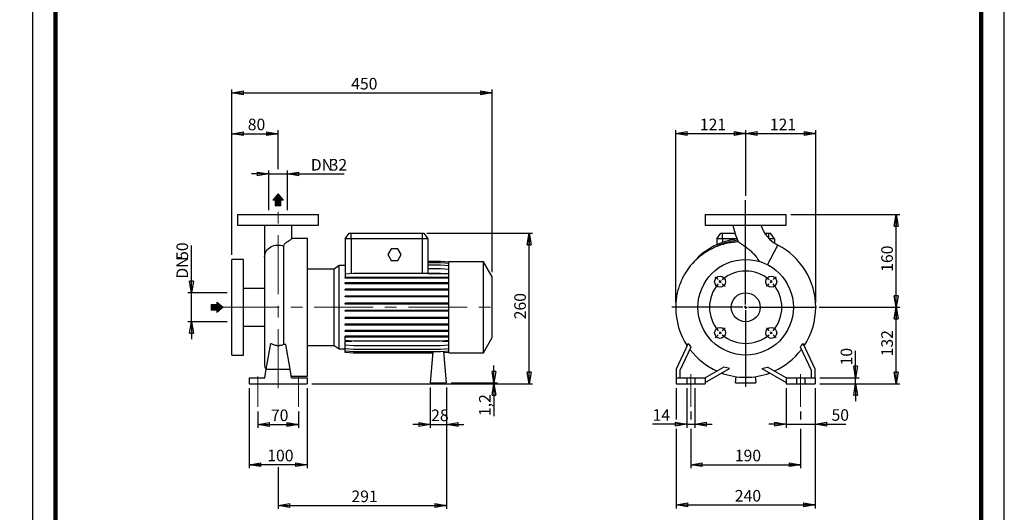
# Model space of a CAD drawing. Units: millimetres. Extents: x -113 to 213, y 0 to 349.
# Drawn here: x -3 to 210, y 117 to 224 of the extents above; entities that cross this region are included whole.
import ezdxf

# ---------------------------------------------------------------- set-up
doc = ezdxf.new("R2010")
doc.units = ezdxf.units.MM
doc.linetypes.add('CENTERX2', pattern=[20.32, 12.7, -2.54, 2.54, -2.54])
doc.layers.add('FORMAT', color=7, linetype='Continuous')
doc.styles.add('SLDTEXTSTYLE0', font='TXT', dxfattribs={"width": 0.605})
doc.dimstyles.new('SLDDIMSTYLE0', dxfattribs={"dimtxt": 2.5, "dimasz": 2.5, "dimexe": 0, "dimexo": 0.0625, "dimtad": 1, "dimlfac": 8, "dimrnd": 1e-09, "dimzin": 12, "dimdsep": 46, "dimtxsty": 'SLDTEXTSTYLE0', "dimblk1": 'CLOSED', "dimblk2": 'CLOSED', "dimsah": 1, "dimcen": 0.09, "dimadec": 0, "dimazin": 3, "dimtfac": 1, "dimtmove": 0, "dimatfit": 0, "dimldrblk": 'CLOSED', "dimfxl": 0, "dimfrac": 2, "dimtolj": 1, "dimtzin": 12, "dimarcsym": 0})
doc.dimstyles.new('SLDDIMSTYLE1', dxfattribs={"dimtxt": 2.5, "dimasz": 2.5, "dimexe": 0, "dimexo": 0.0625, "dimtad": 1, "dimlfac": 8, "dimrnd": 1e-09, "dimzin": 12, "dimdsep": 46, "dimtxsty": 'SLDTEXTSTYLE0', "dimblk1": 'CLOSED', "dimblk2": 'CLOSED', "dimsah": 1, "dimcen": 0.09, "dimadec": 0, "dimazin": 3, "dimtfac": 1, "dimtofl": 0, "dimtmove": 0, "dimatfit": 3, "dimldrblk": 'CLOSED', "dimfxl": 0, "dimfrac": 2, "dimtolj": 1, "dimtzin": 12, "dimarcsym": 0})

# ---------------------------------------------------------------- blocks, each defined once
blk = doc.blocks.new('Arrow SUCTION')
at = {"linetype": 'Continuous'}
blk.add_hatch(color=7, dxfattribs=at).paths.add_polyline_path([(971.9, 46.7), (971.9, 44.1), (978.8, 49.8), (971.9, 55.4), (971.9, 52.8), (965.7, 52.8), (965.7, 46.7)], flags=0)
at = {"layer": 'FORMAT'}
blk.add_hatch(color=7, dxfattribs=at).paths.add_polyline_path([(208.3, 829.1), (208.3, 828.3), (210.2, 829.9), (208.3, 831.6), (208.3, 830.8), (206.5, 830.8), (206.5, 829.1)], flags=0)
at = {"color": 7, "linetype": 'Continuous', "lineweight": 18}
for p, q in [((978.8, 49.8), (971.9, 55.4)), ((971.9, 55.4), (971.9, 52.8)), ((971.9, 52.8), (965.7, 52.8)), ((965.7, 52.8), (965.7, 46.7)), ((965.7, 46.7), (971.9, 46.7)), ((971.9, 44.1), (978.8, 49.8)), ((971.9, 46.7), (971.9, 44.1))]:
    blk.add_line(p, q, dxfattribs=at)
blk = doc.blocks.new('Arrow Discharge')
at = {"linetype": 'Continuous'}
blk.add_hatch(color=7, dxfattribs=at).paths.add_polyline_path([(-6.3, 7.8), (-3.7, 7.8), (-9.4, 14.7), (-15, 7.8), (-12.4, 7.8), (-12.4, 1.6), (-6.3, 1.6)], flags=0)
at = {"layer": 'FORMAT'}
blk.add_hatch(color=7, dxfattribs=at).paths.add_polyline_path([(208.3, 829.1), (208.3, 828.3), (210.2, 829.9), (208.3, 831.6), (208.3, 830.8), (206.5, 830.8), (206.5, 829.1)], flags=0)
at = {"color": 7, "linetype": 'Continuous', "lineweight": 18}
for p, q in [((-9.4, 14.7), (-15, 7.8)), ((-3.7, 7.8), (-9.4, 14.7)), ((-15, 7.8), (-12.4, 7.8)), ((-12.4, 7.8), (-12.4, 1.6)), ((-12.4, 1.6), (-6.3, 1.6)), ((-6.3, 7.8), (-3.7, 7.8)), ((-6.3, 1.6), (-6.3, 7.8))]:
    blk.add_line(p, q, dxfattribs=at)
blk = doc.blocks.new('_Closed')
at = {"color": 0, "linetype": 'ByBlock', "lineweight": -2}
for p, q in [((-1, 0.166667), (0, 0)), ((-1, 0.166667), (-1, -0.166667)), ((0, 0), (-1, -0.166667)), ((0, 0), (-1, 0))]:
    blk.add_line(p, q, dxfattribs=at)
blk = doc.blocks.new('_D')
at = {"layer": 'FORMAT'}
for p, q in [((34.36, 164.57), (34.36, 174.8)), ((42.09, 164.57), (33.61, 164.57)), ((34.36, 158.32), (34.36, 164.57)), ((42.09, 158.32), (33.61, 158.32)), ((34.36, 158.32), (34.36, 154.57))]:
    blk.add_line(p, q, dxfattribs=at)
at = {"layer": 'FORMAT', "xscale": 2.5, "yscale": 2.5}
for p, rotation in [((34.36, 164.57, -0.13), 270.0000000000004), ((34.36, 158.32, -0.13), 90.0000000000004)]:
    blk.add_blockref('_Closed', p, dxfattribs=dict(at, rotation=rotation))
at = {"layer": 'FORMAT', "char_height": 2.5, "attachment_point": 1, "rotation": 90, "style": 'SLDTEXTSTYLE0'}
for s, insert in [('50', (31.13, 171.67)), ('DN', (31.13, 167.61))]:
    blk.add_mtext(s, dxfattribs=dict(at, insert=insert))
blk = doc.blocks.new('_D_1')
at = {"layer": 'FORMAT'}
for p, q in [((43.09, 172.76), (43.09, 199.68)), ((43.09, 198.93), (53.09, 198.93)), ((53.09, 191.23), (53.09, 199.68))]:
    blk.add_line(p, q, dxfattribs=at)
at = {"layer": 'FORMAT', "xscale": 2.5, "yscale": 2.5, "rotation": 180.0000000000004}
blk.add_blockref('_Closed', (43.09, 198.93, -0.13), dxfattribs=at)
at = {"layer": 'FORMAT', "xscale": 2.5, "yscale": 2.5}
blk.add_blockref('_Closed', (53.09, 198.93, -0.13), dxfattribs=at)
at = {"layer": 'FORMAT', "insert": (46.53, 202.16), "char_height": 2.5, "attachment_point": 1, "style": 'SLDTEXTSTYLE0'}
blk.add_mtext('80', dxfattribs=at)
blk = doc.blocks.new('_D_2')
at = {"layer": 'FORMAT'}
for p, q in [((51.09, 190.23), (47.34, 190.23)), ((51.09, 182.44), (51.09, 190.98)), ((51.09, 190.23), (55.09, 190.23)), ((55.09, 182.44), (55.09, 190.98)), ((55.09, 190.23), (67.35, 190.23))]:
    blk.add_line(p, q, dxfattribs=at)
at = {"layer": 'FORMAT', "xscale": 2.5, "yscale": 2.5}
blk.add_blockref('_Closed', (51.09, 190.23, -0.13), dxfattribs=at)
at = {"layer": 'FORMAT', "xscale": 2.5, "yscale": 2.5, "rotation": 180.0000000000004}
blk.add_blockref('_Closed', (55.09, 190.23, -0.13), dxfattribs=at)
at = {"layer": 'FORMAT', "char_height": 2.5, "attachment_point": 1, "style": 'SLDTEXTSTYLE0'}
for s, insert in [('DN', (60.15, 193.45)), ('32', (64.22, 193.45))]:
    blk.add_mtext(s, dxfattribs=dict(at, insert=insert))
blk = doc.blocks.new('_D_3')
at = {"layer": 'FORMAT'}
for p, q in [((46.84, 143.94), (46.84, 126.69)), ((59.34, 143.94), (59.34, 126.69)), ((59.34, 127.44), (46.84, 127.44))]:
    blk.add_line(p, q, dxfattribs=at)
at = {"layer": 'FORMAT', "xscale": 2.5, "yscale": 2.5, "rotation": 180.0000000000004}
blk.add_blockref('_Closed', (46.84, 127.44, -0.13), dxfattribs=at)
at = {"layer": 'FORMAT', "xscale": 2.5, "yscale": 2.5}
blk.add_blockref('_Closed', (59.34, 127.44, -0.13), dxfattribs=at)
at = {"layer": 'FORMAT', "insert": (50.74, 130.67), "char_height": 2.5, "attachment_point": 1, "style": 'SLDTEXTSTYLE0'}
blk.add_mtext('100', dxfattribs=at)
blk = doc.blocks.new('_D_4')
at = {"layer": 'FORMAT'}
for p, q in [((89.47, 144.09), (89.47, 117.9)), ((53.09, 126.88), (53.09, 117.9)), ((53.09, 118.65), (89.47, 118.65))]:
    blk.add_line(p, q, dxfattribs=at)
at = {"layer": 'FORMAT', "xscale": 2.5, "yscale": 2.5, "rotation": 180.0000000000004}
blk.add_blockref('_Closed', (53.09, 118.65, -0.13), dxfattribs=at)
at = {"layer": 'FORMAT', "xscale": 2.5, "yscale": 2.5}
blk.add_blockref('_Closed', (89.47, 118.65, -0.13), dxfattribs=at)
at = {"layer": 'FORMAT', "insert": (68.93, 121.87), "char_height": 2.5, "attachment_point": 1, "style": 'SLDTEXTSTYLE0'}
blk.add_mtext('291', dxfattribs=at)
blk = doc.blocks.new('_D_5')
at = {"layer": 'FORMAT'}
for p, q in [((43.09, 172.76), (43.09, 208.49)), ((43.09, 207.74), (99.34, 207.74)), ((99.34, 169.01), (99.34, 208.49))]:
    blk.add_line(p, q, dxfattribs=at)
at = {"layer": 'FORMAT', "xscale": 2.5, "yscale": 2.5, "rotation": 180.0000000000004}
blk.add_blockref('_Closed', (43.09, 207.74, -0.13), dxfattribs=at)
at = {"layer": 'FORMAT', "xscale": 2.5, "yscale": 2.5}
blk.add_blockref('_Closed', (99.34, 207.74, -0.13), dxfattribs=at)
at = {"layer": 'FORMAT', "insert": (68.87, 210.97), "char_height": 2.5, "attachment_point": 1, "style": 'SLDTEXTSTYLE0'}
blk.add_mtext('450', dxfattribs=at)
blk = doc.blocks.new('_D_6')
at = {"layer": 'FORMAT', "color": 7}
for p, q in [((48.72, 138.94), (48.72, 135.39)), ((57.47, 138.94), (57.47, 135.39)), ((48.72, 136.14), (57.47, 136.14))]:
    blk.add_line(p, q, dxfattribs=at)
at = {"layer": 'FORMAT', "color": 7, "xscale": 2.5, "yscale": 2.5, "rotation": 180.0000000000004}
blk.add_blockref('_Closed', (48.72, 136.14, -0.13), dxfattribs=at)
at = {"layer": 'FORMAT', "color": 7, "xscale": 2.5, "yscale": 2.5}
blk.add_blockref('_Closed', (57.47, 136.14, -0.13), dxfattribs=at)
at = {"layer": 'FORMAT', "color": 7, "insert": (51.53, 139.36), "char_height": 2.5, "attachment_point": 1, "style": 'SLDTEXTSTYLE0'}
blk.add_mtext('70', dxfattribs=at)
blk = doc.blocks.new('_D_7')
at = {"layer": 'FORMAT'}
for p, q in [((85.22, 177.44), (108.09, 177.44)), ((107.34, 144.94), (107.34, 177.44)), ((60.34, 144.94), (108.09, 144.94))]:
    blk.add_line(p, q, dxfattribs=at)
at = {"layer": 'FORMAT', "xscale": 2.5, "yscale": 2.5}
for p, rotation in [((107.34, 177.44, -0.13), 90.0000000000004), ((107.34, 144.94, -0.13), 270.0000000000004)]:
    blk.add_blockref('_Closed', p, dxfattribs=dict(at, rotation=rotation))
at = {"layer": 'FORMAT', "insert": (104.12, 158.84), "char_height": 2.5, "attachment_point": 1, "rotation": 90, "style": 'SLDTEXTSTYLE0'}
blk.add_mtext('260', dxfattribs=at)
blk = doc.blocks.new('_D_8')
at = {"layer": 'FORMAT'}
for p, q in [((99.73, 145.09), (99.73, 148.84)), ((60.34, 144.94), (100.48, 144.94)), ((90.47, 145.09), (100.48, 145.09)), ((99.73, 144.94), (99.73, 145.09)), ((99.73, 144.94), (99.73, 137.94))]:
    blk.add_line(p, q, dxfattribs=at)
at = {"layer": 'FORMAT', "xscale": 2.5, "yscale": 2.5}
for p, rotation in [((99.73, 145.09, -0.13), 270.0000000000004), ((99.73, 144.94, -0.13), 90.0000000000004)]:
    blk.add_blockref('_Closed', p, dxfattribs=dict(at, rotation=rotation))
at = {"layer": 'FORMAT', "insert": (96.51, 137.94), "char_height": 2.5, "attachment_point": 1, "rotation": 90, "style": 'SLDTEXTSTYLE0'}
blk.add_mtext('1,2', dxfattribs=at)
blk = doc.blocks.new('_D_9')
at = {"layer": 'FORMAT'}
for p, q in [((85.97, 144.09), (85.97, 135.39)), ((89.47, 144.09), (89.47, 135.39)), ((85.97, 136.14), (82.22, 136.14)), ((85.97, 136.14), (89.47, 136.14)), ((89.47, 136.14), (93.22, 136.14))]:
    blk.add_line(p, q, dxfattribs=at)
at = {"layer": 'FORMAT', "xscale": 2.5, "yscale": 2.5}
blk.add_blockref('_Closed', (85.97, 136.14, -0.13), dxfattribs=at)
at = {"layer": 'FORMAT', "xscale": 2.5, "yscale": 2.5, "rotation": 180.0000000000004}
blk.add_blockref('_Closed', (89.47, 136.14, -0.13), dxfattribs=at)
at = {"layer": 'FORMAT', "insert": (86.15, 139.36), "char_height": 2.5, "attachment_point": 1, "style": 'SLDTEXTSTYLE0'}
blk.add_mtext('28', dxfattribs=at)
blk = doc.blocks.new('_D_10')
at = {"layer": 'FORMAT'}
for p, q in [((142.24, 138.94), (142.24, 137.19)), ((165.99, 138.94), (165.99, 137.19)), ((142.24, 135.19), (142.24, 126.7)), ((165.99, 135.19), (165.99, 126.7)), ((142.24, 127.45), (165.99, 127.45))]:
    blk.add_line(p, q, dxfattribs=at)
at = {"layer": 'FORMAT', "xscale": 2.5, "yscale": 2.5, "rotation": 180.0000000000004}
blk.add_blockref('_Closed', (142.24, 127.45, 15.31), dxfattribs=at)
at = {"layer": 'FORMAT', "xscale": 2.5, "yscale": 2.5}
blk.add_blockref('_Closed', (165.99, 127.45, 15.31), dxfattribs=at)
at = {"layer": 'FORMAT', "insert": (151.77, 130.67), "char_height": 2.5, "attachment_point": 1, "style": 'SLDTEXTSTYLE0'}
blk.add_mtext('190', dxfattribs=at)
blk = doc.blocks.new('_D_11')
at = {"layer": 'FORMAT'}
for p, q in [((139.12, 143.94), (139.12, 137.19)), ((169.12, 143.94), (169.12, 118.01)), ((139.12, 135.19), (139.12, 118.01)), ((139.12, 118.76), (169.12, 118.76))]:
    blk.add_line(p, q, dxfattribs=at)
at = {"layer": 'FORMAT', "xscale": 2.5, "yscale": 2.5, "rotation": 180.0000000000004}
blk.add_blockref('_Closed', (139.12, 118.76, 15.31), dxfattribs=at)
at = {"layer": 'FORMAT', "xscale": 2.5, "yscale": 2.5}
blk.add_blockref('_Closed', (169.12, 118.76, 15.31), dxfattribs=at)
at = {"layer": 'FORMAT', "insert": (151.77, 121.98), "char_height": 2.5, "attachment_point": 1, "style": 'SLDTEXTSTYLE0'}
blk.add_mtext('240', dxfattribs=at)
blk = doc.blocks.new('_D_12')
at = {"layer": 'FORMAT'}
for p, q in [((162.87, 143.94), (162.87, 135.44)), ((169.12, 143.94), (169.12, 135.44)), ((162.87, 136.19), (159.12, 136.19)), ((162.87, 136.19), (169.12, 136.19)), ((169.12, 136.19), (175.79, 136.19))]:
    blk.add_line(p, q, dxfattribs=at)
at = {"layer": 'FORMAT', "xscale": 2.5, "yscale": 2.5}
blk.add_blockref('_Closed', (162.87, 136.19, 15.31), dxfattribs=at)
at = {"layer": 'FORMAT', "xscale": 2.5, "yscale": 2.5, "rotation": 180.0000000000004}
blk.add_blockref('_Closed', (169.12, 136.19, 15.31), dxfattribs=at)
at = {"layer": 'FORMAT', "insert": (172.66, 139.42), "char_height": 2.5, "attachment_point": 1, "style": 'SLDTEXTSTYLE0'}
blk.add_mtext('50', dxfattribs=at)
blk = doc.blocks.new('_D_13')
at = {"layer": 'FORMAT'}
for p, q in [((141.37, 143.94), (141.37, 135.44)), ((143.12, 143.94), (143.12, 135.44)), ((141.37, 136.19), (134, 136.19)), ((141.37, 136.19), (143.12, 136.19)), ((143.12, 136.19), (146.87, 136.19))]:
    blk.add_line(p, q, dxfattribs=at)
at = {"layer": 'FORMAT', "xscale": 2.5, "yscale": 2.5}
blk.add_blockref('_Closed', (141.37, 136.19, 15.31), dxfattribs=at)
at = {"layer": 'FORMAT', "xscale": 2.5, "yscale": 2.5, "rotation": 180.0000000000004}
blk.add_blockref('_Closed', (143.12, 136.19, 15.31), dxfattribs=at)
at = {"layer": 'FORMAT', "insert": (134, 139.42), "char_height": 2.5, "attachment_point": 1, "style": 'SLDTEXTSTYLE0'}
blk.add_mtext('14', dxfattribs=at)
blk = doc.blocks.new('_D_14')
at = {"layer": 'FORMAT'}
for p, q in [((177.87, 146.19), (177.87, 152.01)), ((170.12, 146.19), (178.62, 146.19)), ((170.12, 144.94), (178.62, 144.94)), ((177.87, 144.94), (177.87, 146.19)), ((177.87, 144.94), (177.87, 141.19))]:
    blk.add_line(p, q, dxfattribs=at)
at = {"layer": 'FORMAT', "xscale": 2.5, "yscale": 2.5}
for p, rotation in [((177.87, 146.19, 15.31), 270.0000000000004), ((177.87, 144.94, 15.31), 90.00000000000038)]:
    blk.add_blockref('_Closed', p, dxfattribs=dict(at, rotation=rotation))
at = {"layer": 'FORMAT', "insert": (174.64, 148.88), "char_height": 2.5, "attachment_point": 1, "rotation": 90, "style": 'SLDTEXTSTYLE0'}
blk.add_mtext('10', dxfattribs=at)
blk = doc.blocks.new('_D_15')
at = {"layer": 'FORMAT'}
for p, q in [((169.99, 161.44), (187.4, 161.44)), ((186.65, 144.94), (186.65, 161.44)), ((170.12, 144.94), (187.4, 144.94))]:
    blk.add_line(p, q, dxfattribs=at)
at = {"layer": 'FORMAT', "xscale": 2.5, "yscale": 2.5}
for p, rotation in [((186.65, 161.44, 15.31), 90.0000000000004), ((186.65, 144.94, 15.31), 270.0000000000004)]:
    blk.add_blockref('_Closed', p, dxfattribs=dict(at, rotation=rotation))
at = {"layer": 'FORMAT', "insert": (183.42, 150.84), "char_height": 2.5, "attachment_point": 1, "rotation": 90, "style": 'SLDTEXTSTYLE0'}
blk.add_mtext('132', dxfattribs=at)
blk = doc.blocks.new('_D_16')
at = {"layer": 'FORMAT'}
for p, q in [((138.99, 162.44), (138.99, 199.7)), ((138.99, 198.95), (154.12, 198.95)), ((154.12, 186.61), (154.12, 199.7))]:
    blk.add_line(p, q, dxfattribs=at)
at = {"layer": 'FORMAT', "xscale": 2.5, "yscale": 2.5, "rotation": 180.0000000000004}
blk.add_blockref('_Closed', (138.99, 198.95, 15.31), dxfattribs=at)
at = {"layer": 'FORMAT', "xscale": 2.5, "yscale": 2.5}
blk.add_blockref('_Closed', (154.12, 198.95, 15.31), dxfattribs=at)
at = {"layer": 'FORMAT', "insert": (144.21, 202.17), "char_height": 2.5, "attachment_point": 1, "style": 'SLDTEXTSTYLE0'}
blk.add_mtext('121', dxfattribs=at)
blk = doc.blocks.new('_D_17')
at = {"layer": 'FORMAT'}
for p, q in [((154.12, 185.49), (154.12, 199.7)), ((154.12, 198.95), (169.24, 198.95)), ((169.24, 162.44), (169.24, 199.7))]:
    blk.add_line(p, q, dxfattribs=at)
at = {"layer": 'FORMAT', "xscale": 2.5, "yscale": 2.5, "rotation": 180.0000000000004}
blk.add_blockref('_Closed', (154.12, 198.95, 15.31), dxfattribs=at)
at = {"layer": 'FORMAT', "xscale": 2.5, "yscale": 2.5}
blk.add_blockref('_Closed', (169.24, 198.95, 15.31), dxfattribs=at)
at = {"layer": 'FORMAT', "insert": (159.33, 202.17), "char_height": 2.5, "attachment_point": 1, "style": 'SLDTEXTSTYLE0'}
blk.add_mtext('121', dxfattribs=at)
blk = doc.blocks.new('_D_18')
at = {"layer": 'FORMAT'}
for p, q in [((163.87, 181.44), (187.4, 181.44)), ((186.65, 161.44), (186.65, 181.44)), ((170.09, 161.44), (187.4, 161.44))]:
    blk.add_line(p, q, dxfattribs=at)
at = {"layer": 'FORMAT', "xscale": 2.5, "yscale": 2.5}
for p, rotation in [((186.65, 181.44, 15.31), 90.0000000000004), ((186.65, 161.44, 15.31), 270.0000000000004)]:
    blk.add_blockref('_Closed', p, dxfattribs=dict(at, rotation=rotation))
at = {"layer": 'FORMAT', "insert": (183.42, 169.09), "char_height": 2.5, "attachment_point": 1, "rotation": 90, "style": 'SLDTEXTSTYLE0'}
blk.add_mtext('160', dxfattribs=at)
blk = doc.blocks.new('SW_CENTERMARKSYMBOL_1')
at = {"layer": 'FORMAT', "color": 0}
for p, q in [((5.52, -4.9), (5.52, 17.62)), ((-0.44, 0.44), (-1.06, 1.06)), ((0, 0), (-0.22, 0.22)), ((0, 0), (0.22, -0.22)), ((11.05, 0), (10.83, -0.22)), ((11.05, 0), (11.27, 0.22)), ((11.49, 0.44), (12.11, 1.06)), ((0.44, -0.44), (1.06, -1.06)), ((10.61, -0.44), (9.99, -1.06)), ((4.9, -5.52), (-10.45, -5.52)), ((5.52, -5.52), (5.21, -5.52)), ((5.52, -5.52), (5.52, -5.21)), ((5.52, -5.52), (5.52, -5.84)), ((5.52, -5.52), (5.84, -5.52)), ((5.52, -6.15), (5.52, -22.72)), ((6.15, -5.52), (20.85, -5.52)), ((0.44, -10.61), (1.06, -9.99)), ((10.61, -10.61), (9.99, -9.99)), ((-0.44, -11.49), (-1.06, -12.11)), ((0, -11.05), (-0.22, -11.27)), ((0, -11.05), (0.22, -10.83)), ((11.05, -11.05), (10.83, -10.83)), ((11.05, -11.05), (11.27, -11.27)), ((11.49, -11.49), (12.11, -12.11))]:
    blk.add_line(p, q, dxfattribs=at)
for start, end in [(49.5837, 130.4163), (135, 137.2918), (132.7082, 135), (45, 47.2918), (42.7082, 45), (139.5837, 220.4163), (319.5837, 40.4163), (222.7082, 225), (225, 227.2918), (229.5837, 310.4163), (312.7082, 315), (315, 317.2918)]:
    blk.add_arc((5.52, -5.52), 7.81, start, end, dxfattribs=at)

msp = doc.modelspace()

# ---------------------------------------------------------------- linework, layer by layer
at = {"color": 7, "linetype": 'Continuous', "lineweight": 25}
for p, q in [((0, 297), (0, 0)), ((210, 0), (210, 297)), ((44.342, 181.4428), (44.342, 179.1928)), ((44.342, 181.4428), (61.842, 181.4428)), ((61.842, 179.1928), (61.842, 181.4428)), ((145.367, 181.4428), (145.367, 179.1928)), ((145.367, 181.4428), (154.117, 181.4428)), ((154.117, 181.4428), (162.867, 181.4428)), ((162.867, 179.1928), (162.867, 181.4428)), ((44.342, 179.1928), (61.842, 179.1928)), ((50.1545, 179.1896), (50.1545, 172.2742)), ((56.0295, 176.2487), (56.0295, 179.1887)), ((145.367, 179.1928), (154.117, 179.1928)), ((154.117, 179.1928), (162.867, 179.1928)), ((67.592, 176.1928), (68.4673, 177.4428)), ((68.4673, 177.4428), (68.842, 177.4428)), ((68.842, 176.1928), (68.842, 177.4428)), ((68.842, 177.4428), (84.217, 177.4428)), ((84.217, 177.4428), (84.217, 176.1928)), ((84.217, 177.4428), (84.5918, 177.4428)), ((84.5918, 177.4428), (85.467, 176.1928)), ((147.867, 176.1928), (148.7422, 177.4428)), ((148.7422, 177.4428), (149.117, 177.4428)), ((149.117, 176.1928), (149.117, 177.4428)), ((149.117, 177.4428), (151.7975, 177.4428)), ((158.2327, 177.4428), (159.117, 177.4428)), ((159.117, 177.4428), (159.4917, 177.4428)), ((160.367, 176.1928), (159.4917, 177.4428)), ((54.2779, 174.6627), (54.2779, 153.4003)), ((59.467, 176.3178), (56.0295, 176.3178)), ((59.467, 161.4428), (59.467, 176.3178)), ((68.842, 176.1928), (67.592, 176.1928)), ((67.592, 176.1928), (67.592, 169.5891)), ((68.842, 176.1928), (68.842, 168.6931)), ((84.217, 176.1928), (68.842, 176.1928)), ((84.217, 176.1928), (84.217, 168.7388)), ((85.467, 176.1928), (84.217, 176.1928)), ((85.467, 176.1928), (85.467, 169.7441)), ((147.867, 176.1928), (147.867, 174.941)), ((149.117, 176.1928), (147.867, 176.1928)), ((152.1926, 176.1928), (149.117, 176.1928)), ((160.367, 176.1928), (159.2482, 176.1928)), ((160.367, 176.1928), (160.367, 175.2854)), ((77.4953, 174.0678), (76.7736, 172.8178)), ((76.7736, 172.8178), (77.4953, 171.5678)), ((78.9387, 174.0678), (77.4953, 174.0678)), ((79.6604, 172.8178), (78.9387, 174.0678)), ((78.9387, 171.5678), (79.6604, 172.8178)), ((45.592, 171.7553), (43.092, 171.7553)), ((43.092, 161.4428), (43.092, 171.7553)), ((45.592, 161.4428), (45.592, 171.7553)), ((50.1545, 172.2742), (50.1545, 149.2553)), ((66.2834, 170.4434), (65.2114, 169.6928)), ((67.592, 170.4434), (66.2834, 170.4434)), ((66.2834, 161.4428), (66.2834, 170.4434)), ((77.4953, 171.5678), (78.9387, 171.5678)), ((88.1949, 171.3432), (85.467, 171.3432)), ((88.1949, 171.3388), (85.467, 171.3388)), ((88.1949, 171.064), (85.467, 171.064)), ((88.1949, 170.527), (85.467, 170.527)), ((89.967, 171.1881), (88.1949, 171.3432)), ((89.967, 171.1838), (88.1949, 171.3388)), ((89.967, 170.909), (88.1949, 171.064)), ((89.967, 170.372), (88.1949, 170.527)), ((97.467, 171.2553), (89.967, 171.2553)), ((89.967, 161.4428), (89.967, 171.2553)), ((99.342, 168.0077), (97.467, 171.2553)), ((97.467, 161.4428), (97.467, 171.2553)), ((142.6489, 170.9164), (142.5882, 170.8413)), ((142.8515, 171.1564), (142.6489, 170.9164)), ((65.2114, 169.6928), (59.467, 169.6928)), ((65.2114, 161.4428), (65.2114, 169.6928)), ((67.6133, 169.5909), (67.592, 169.5891)), ((67.592, 169.5891), (67.592, 168.7681)), ((67.592, 168.7681), (67.6133, 168.7681)), ((69.3641, 168.7388), (67.592, 168.5838)), ((67.592, 168.5838), (67.592, 167.9053)), ((67.6133, 168.7681), (67.6133, 169.5909)), ((88.1949, 168.7388), (69.3641, 168.7388)), ((85.4329, 168.7388), (85.4457, 168.7681)), ((85.4457, 169.7441), (85.4457, 168.7681)), ((88.1949, 169.7441), (85.4457, 169.7441)), ((85.4457, 168.7681), (89.967, 168.7681)), ((89.967, 169.5891), (88.1949, 169.7441)), ((89.967, 168.5838), (88.1949, 168.7388)), ((67.592, 167.709), (67.592, 167.9053)), ((69.3641, 167.9053), (67.592, 167.9053)), ((69.3641, 167.709), (67.592, 167.709)), ((67.592, 166.5062), (67.592, 166.7024)), ((69.3641, 166.7024), (67.592, 166.7024)), ((69.3641, 166.5062), (67.592, 166.5062)), ((69.3641, 167.709), (69.3641, 167.9053)), ((88.1949, 167.9053), (69.3641, 167.9053)), ((88.1949, 167.709), (69.3641, 167.709)), ((69.3641, 166.5062), (69.3641, 166.7024)), ((88.1949, 166.7024), (69.3641, 166.7024)), ((88.1949, 166.5062), (69.3641, 166.5062)), ((88.1949, 167.709), (88.1949, 167.9053)), ((89.967, 167.9053), (88.1949, 167.9053)), ((89.967, 167.709), (88.1949, 167.709)), ((88.1949, 166.5062), (88.1949, 166.7024)), ((89.967, 166.7024), (88.1949, 166.7024)), ((89.967, 166.5062), (88.1949, 166.5062)), ((99.342, 161.4428), (99.342, 168.0077)), ((50.1545, 165.5053), (45.592, 165.5053)), ((67.592, 165.1486), (67.592, 165.3449)), ((69.3641, 165.3449), (67.592, 165.3449)), ((69.3641, 165.1486), (67.592, 165.1486)), ((67.592, 163.6774), (67.592, 163.8737)), ((69.3641, 163.8737), (67.592, 163.8737)), ((69.3641, 165.1486), (69.3641, 165.3449)), ((88.1949, 165.3449), (69.3641, 165.3449)), ((88.1949, 165.1486), (69.3641, 165.1486)), ((69.3641, 163.6774), (69.3641, 163.8737)), ((88.1949, 163.8737), (69.3641, 163.8737)), ((88.1949, 165.1486), (88.1949, 165.3449)), ((89.967, 165.3449), (88.1949, 165.3449)), ((89.967, 165.1486), (88.1949, 165.1486)), ((88.1949, 163.6774), (88.1949, 163.8737)), ((89.967, 163.8737), (88.1949, 163.8737)), ((69.3641, 163.6774), (67.592, 163.6774)), ((67.592, 162.1369), (67.592, 162.3331)), ((69.3641, 162.3331), (67.592, 162.3331)), ((69.3641, 162.1369), (67.592, 162.1369)), ((88.1949, 163.6774), (69.3641, 163.6774)), ((69.3641, 162.1369), (69.3641, 162.3331)), ((88.1949, 162.3331), (69.3641, 162.3331)), ((88.1949, 162.1369), (69.3641, 162.1369)), ((89.967, 163.6774), (88.1949, 163.6774)), ((88.1949, 162.1369), (88.1949, 162.3331)), ((89.967, 162.3331), (88.1949, 162.3331)), ((89.967, 162.1369), (88.1949, 162.1369)), ((43.092, 151.1303), (43.092, 161.4428)), ((45.592, 151.1303), (45.592, 161.4428)), ((59.467, 146.5678), (59.467, 161.4428)), ((65.2114, 153.1928), (65.2114, 161.4428)), ((66.2834, 152.4422), (66.2834, 161.4428)), ((67.592, 160.5735), (67.592, 160.7698)), ((69.3641, 160.7698), (67.592, 160.7698)), ((69.3641, 160.5735), (67.592, 160.5735)), ((69.3641, 160.5735), (69.3641, 160.7698)), ((88.1949, 160.7698), (69.3641, 160.7698)), ((88.1949, 160.5735), (69.3641, 160.5735)), ((88.1949, 160.5735), (88.1949, 160.7698)), ((89.967, 160.7698), (88.1949, 160.7698)), ((89.967, 160.5735), (88.1949, 160.5735)), ((89.967, 151.6303), (89.967, 161.4428)), ((97.467, 151.6303), (97.467, 161.4428)), ((99.342, 154.8779), (99.342, 161.4428)), ((142.799, 161.4428), (138.992, 161.4428)), ((143.3067, 161.4428), (142.799, 161.4428)), ((143.7825, 161.4428), (143.3067, 161.4428)), ((67.592, 159.0345), (67.592, 159.2308)), ((69.3641, 159.2308), (67.592, 159.2308)), ((69.3641, 159.0345), (67.592, 159.0345)), ((67.592, 157.5662), (67.592, 157.7625)), ((69.3641, 157.7625), (67.592, 157.7625)), ((69.3641, 157.5662), (67.592, 157.5662)), ((69.3641, 159.0345), (69.3641, 159.2308)), ((88.1949, 159.2308), (69.3641, 159.2308)), ((88.1949, 159.0345), (69.3641, 159.0345)), ((69.3641, 157.5662), (69.3641, 157.7625)), ((88.1949, 157.7625), (69.3641, 157.7625)), ((88.1949, 157.5662), (69.3641, 157.5662)), ((88.1949, 159.0345), (88.1949, 159.2308)), ((89.967, 159.2308), (88.1949, 159.2308)), ((89.967, 159.0345), (88.1949, 159.0345)), ((88.1949, 157.5662), (88.1949, 157.7625)), ((89.967, 157.7625), (88.1949, 157.7625)), ((89.967, 157.5662), (88.1949, 157.5662)), ((45.592, 157.3803), (50.1545, 157.3803)), ((67.592, 156.2131), (67.592, 156.4093)), ((69.3641, 156.4093), (67.592, 156.4093)), ((69.3641, 156.2131), (67.592, 156.2131)), ((69.3641, 156.2131), (69.3641, 156.4093)), ((88.1949, 156.4093), (69.3641, 156.4093)), ((88.1949, 156.2131), (69.3641, 156.2131)), ((88.1949, 156.2131), (88.1949, 156.4093)), ((89.967, 156.4093), (88.1949, 156.4093)), ((89.967, 156.2131), (88.1949, 156.2131)), ((50.518, 148.0678), (51.4998, 153.6357)), ((54.7257, 153.4003), (54.2779, 153.4003)), ((55.666, 148.0678), (54.7257, 153.4003)), ((59.467, 153.1928), (65.2114, 153.1928)), ((65.2114, 153.1928), (66.2834, 152.4422)), ((67.592, 155.0158), (67.592, 155.212)), ((69.3641, 155.212), (67.592, 155.212)), ((69.3641, 155.0158), (67.592, 155.0158)), ((67.592, 154.2665), (67.592, 155.0158)), ((69.3641, 154.1115), (67.592, 154.2665)), ((67.592, 154.1389), (69.0507, 154.1389)), ((67.592, 153.2679), (67.592, 154.1389)), ((69.3641, 153.1129), (67.592, 153.2679)), ((67.592, 152.4925), (67.592, 153.2679)), ((69.3641, 155.0158), (69.3641, 155.212)), ((88.1949, 155.212), (69.3641, 155.212)), ((88.1949, 155.0158), (69.3641, 155.0158)), ((88.1949, 154.1115), (69.3641, 154.1115)), ((88.1949, 155.0158), (88.1949, 155.212)), ((89.967, 155.212), (88.1949, 155.212)), ((89.967, 155.0158), (88.1949, 155.0158)), ((89.967, 154.2665), (88.1949, 154.1115)), ((89.967, 153.2679), (88.1949, 153.1129)), ((88.5083, 154.1389), (89.967, 154.1389)), ((97.467, 151.6303), (99.342, 154.8779)), ((141.7134, 153.6357), (139.117, 148.0678)), ((169.117, 148.0678), (166.5206, 153.6357)), ((43.092, 151.1303), (45.592, 151.1303)), ((66.2834, 152.4422), (67.592, 152.4422)), ((69.3641, 152.3374), (67.592, 152.4925)), ((67.592, 151.9637), (67.592, 152.4925)), ((69.3641, 151.8086), (67.592, 151.9637)), ((67.592, 151.6974), (67.592, 151.9637)), ((69.3641, 151.5424), (67.592, 151.6974)), ((88.1949, 153.1129), (69.3641, 153.1129)), ((88.1949, 152.3374), (69.3641, 152.3374)), ((88.1949, 151.8086), (69.3641, 151.8086)), ((86.5313, 151.5424), (69.3641, 151.5424)), ((86.5546, 151.8086), (85.967, 145.0928)), ((89.967, 152.4925), (88.1949, 152.3374)), ((89.967, 151.9637), (88.1949, 151.8086)), ((89.467, 145.0928), (88.8742, 151.8681)), ((89.967, 151.6974), (88.8974, 151.6039)), ((89.967, 151.6303), (97.467, 151.6303)), ((139.992, 147.8738), (142.3294, 152.8864)), ((165.9046, 152.8864), (168.242, 147.8738)), ((50.1874, 146.1928), (50.518, 148.0678)), ((50.518, 148.0678), (55.666, 148.0678)), ((55.9966, 146.1928), (55.666, 148.0678)), ((139.117, 148.0678), (139.117, 146.1928)), ((139.992, 146.1928), (139.992, 147.8738)), ((149.4153, 148.5301), (145.367, 146.1928)), ((145.367, 145.1824), (150.6531, 148.2343)), ((157.5809, 148.2343), (162.867, 145.1824)), ((162.867, 146.1928), (158.8186, 148.5301)), ((168.242, 147.8738), (168.242, 146.1928)), ((169.117, 146.1928), (169.117, 148.0678)), ((46.842, 146.1928), (50.1874, 146.1928)), ((46.842, 146.1928), (46.842, 144.9428)), ((46.842, 144.9428), (59.342, 144.9428)), ((55.9305, 146.5678), (59.467, 146.5678)), ((55.9966, 146.1928), (59.342, 146.1928)), ((59.342, 146.1928), (59.342, 144.9428)), ((85.967, 145.0928), (89.467, 145.0928)), ((139.117, 146.1928), (139.117, 144.9428)), ((139.117, 146.1928), (141.367, 146.1928)), ((139.117, 144.9428), (141.367, 144.9428)), ((141.367, 146.1928), (141.367, 144.9428)), ((141.367, 146.1928), (143.117, 146.1928)), ((141.367, 144.9428), (143.117, 144.9428)), ((143.117, 146.1928), (143.117, 144.9428)), ((143.117, 146.1928), (145.367, 146.1928)), ((143.117, 144.9428), (145.367, 144.9428)), ((145.367, 146.1928), (145.367, 144.9428)), ((151.9295, 145.0928), (152.0491, 146.4598)), ((151.9295, 145.0928), (156.3045, 145.0928)), ((156.1849, 146.4598), (156.3045, 145.0928)), ((162.867, 146.1928), (162.867, 144.9428)), ((162.867, 146.1928), (165.117, 146.1928)), ((162.867, 144.9428), (165.117, 144.9428)), ((165.117, 146.1928), (165.117, 144.9428)), ((165.117, 146.1928), (166.867, 146.1928)), ((165.117, 144.9428), (166.867, 144.9428)), ((166.867, 146.1928), (166.867, 144.9428)), ((166.867, 146.1928), (169.117, 146.1928)), ((166.867, 144.9428), (169.117, 144.9428)), ((169.117, 146.1928), (169.117, 144.9428))]:
    msp.add_line(p, q, dxfattribs=at)
at = {"color": 7, "linetype": 'Continuous', "lineweight": 140}
for p, q in [((5, 292), (5, 5)), ((205, 292), (205, 5))]:
    msp.add_line(p, q, dxfattribs=at)
at = {"color": 8, "linetype": 'Continuous', "lineweight": 25}
for p, q in [((159.117, 176.3257), (159.117, 177.4428)), ((149.117, 176.1928), (149.117, 175.4523)), ((158.8445, 170.6078), (161.0507, 174.8848)), ((143.8045, 161.4428), (143.7825, 161.4428))]:
    msp.add_line(p, q, dxfattribs=at)
at = {"color": 8, "linetype": 'Continuous', "lineweight": 25, "flags": 128}
msp.add_lwpolyline([(50.1545, 172.2742), (50.1553, 172.3329), (50.1854, 172.652), (50.2594, 172.9655), (50.3759, 173.2685), (50.5333, 173.5565), (50.7292, 173.8253), (50.9607, 174.0707), (51.2242, 174.2891), (51.5158, 174.4772), (51.8312, 174.6321), (52.1655, 174.7516), (52.5138, 174.8338), (52.8707, 174.8774), (53.231, 174.8819), (53.5892, 174.8472), (53.9399, 174.7737), (54.2779, 174.6627)], dxfattribs=at)
at = {"color": 7, "linetype": 'Continuous', "lineweight": 25}
for centre, radius in [((154.117, 161.4428), 10.3125), ((148.5927, 166.9671), 1.1875), ((159.6413, 166.9671), 1.1875), ((154.117, 161.4428), 3.125), ((148.5927, 155.9185), 1.1875), ((159.6413, 155.9185), 1.1875)]:
    msp.add_circle(centre, radius, dxfattribs=at)
for centre, radius, start, end in [((164.4335, 181.4428), 13.254, 189.775225, 203.638288), ((164.4335, 181.4428), 7.379, 197.724853, 242.71417), ((154.117, 161.4428), 14.875, 97.138466, 138.299026), ((154.117, 161.4428), 14.5651, 96.787531, 117.792875), ((154.117, 161.4428), 15.125, 0, 62.71417), ((154.117, 161.4428), 15.125, 179.999454, 213.310793), ((154.117, 161.4428), 15.125, 326.682835, 0), ((154.117, 161.4428), 15.0922, 217.078564, 245.816699), ((154.117, 161.4428), 15.0922, 294.183301, 322.921436), ((53.092, 149.2553), 2.9375, 180, 207.557922), ((154.117, 161.4428), 15.125, 249.936578, 290.070224)]:
    msp.add_arc(centre, radius, start, end, dxfattribs=at)
for points, knots in [([(56.0209, 176.2488), (56.0182, 176.2311), (56.013, 176.1969), (55.9246, 176.1207), (55.7643, 176.0039), (55.4597, 175.812), (55.072, 175.5684), (54.7396, 175.3317), (54.5205, 175.144), (54.3528, 174.945), (54.2834, 174.7834), (54.2789, 174.6855), (54.2779, 174.6627)], [0, 0, 0, 0, 0.08997738, 0.17321567, 0.25648664, 0.42718464, 0.61903176, 0.71541468, 0.81173849, 0.89247135, 0.97484144, 1, 1, 1, 1]), ([(152.5651, 175.5599), (152.3397, 175.5512), (152.1139, 175.5369), (151.7747, 175.5072), (151.6614, 175.4959), (151.4358, 175.4705), (151.3233, 175.4565), (150.7628, 175.3798), (150.3201, 175.297), (149.4457, 175.0905), (149.0139, 174.9668), (148.1614, 174.6784), (147.7407, 174.5137), (147.3256, 174.3277)], [0, 0, 0, 0, 0.125, 0.125, 0.1875, 0.1875, 0.25, 0.25, 0.5, 0.5, 0.75, 0.75, 1, 1, 1, 1]), ([(152.3956, 175.9058), (152.3771, 175.945), (152.3401, 176.0236), (152.303, 176.101), (152.2932, 176.1252), (152.2918, 176.1286)], [0, 0, 0, 0, 0.4615436, 0.92431464, 1, 1, 1, 1]), ([(152.5651, 175.5599), (152.5692, 175.5572), (152.5953, 175.5391), (152.6898, 175.4745), (152.8743, 175.3487), (153.1067, 175.1898), (153.4171, 174.9759), (153.8778, 174.6516), (154.4583, 174.2253), (155.1362, 173.6796), (155.6884, 173.1647), (156.1028, 172.7085), (156.4424, 172.2853), (156.7673, 171.8102), (156.9612, 171.4711), (157.049, 171.3175)], [0, 0, 0, 0, 0.01227081, 0.07953111, 0.12753231, 0.17689921, 0.24903695, 0.32312051, 0.44247125, 0.56500895, 0.69149081, 0.75668834, 0.82186736, 0.91932223, 1, 1, 1, 1]), ([(147.3256, 174.3277), (147.099, 174.2218), (146.4717, 173.9286), (145.6287, 173.4394), (144.8003, 172.8728), (144.1847, 172.3993), (143.8137, 172.0712), (143.6531, 171.9292)], [0, 0, 0, 0, 0.1702236, 0.47128614, 0.66214203, 0.85370634, 1, 1, 1, 1]), ([(143.6577, 171.9243), (143.4332, 171.7184), (142.8995, 171.2286), (142.1994, 170.431), (141.53, 169.5492), (140.9557, 168.6602), (140.4253, 167.682), (139.9528, 166.6117), (139.5521, 165.4487), (139.243, 164.1934), (139.033, 162.848), (139.006, 161.9191), (138.9921, 161.4428)], [0, 0, 0, 0, 0.07731233, 0.18387006, 0.26886863, 0.3583019, 0.45232694, 0.55115312, 0.65504131, 0.7642504, 0.87909133, 1, 1, 1, 1]), ([(67.6133, 168.7681), (67.6163, 168.757), (67.6323, 168.6986), (67.6622, 168.6397), (67.6864, 168.592)], [0, 0, 0, 0, 0.1912914, 1, 1, 1, 1]), ([(54.2779, 153.4003), (54.058, 153.2964), (53.8275, 153.2217), (53.5254, 153.1668), (53.464, 153.1578), (53.3414, 153.1439), (53.2801, 153.139), (53.0965, 153.1305), (52.9742, 153.133), (52.7912, 153.149), (52.7302, 153.1564), (52.6084, 153.1753), (52.5475, 153.1868), (52.3681, 153.227), (52.2515, 153.2615), (52.0245, 153.3448), (51.9138, 153.3939), (51.6991, 153.506), (51.597, 153.5681), (51.4998, 153.6357)], [0, 0, 0, 0, 0.25, 0.25, 0.3125, 0.3125, 0.375, 0.375, 0.5, 0.5, 0.5625, 0.5625, 0.625, 0.625, 0.75, 0.75, 0.875, 0.875, 1, 1, 1, 1])]:
    msp.add_open_spline(points, degree=3, knots=knots, dxfattribs=at)
for points in [[(152.5651, 175.5599), (152.5067, 175.6743), (152.4502, 175.7896), (152.3956, 175.9058)], [(142.3294, 152.8864), (142.1148, 153.1292), (141.9095, 153.379), (141.7134, 153.6357)], [(165.9046, 152.8864), (166.1191, 153.1292), (166.3245, 153.379), (166.5206, 153.6357)], [(150.6531, 148.2343), (150.2376, 148.3171), (149.825, 148.4154), (149.4153, 148.5301)], [(157.5809, 148.2343), (157.9964, 148.3171), (158.409, 148.4154), (158.8186, 148.5301)]]:
    msp.add_open_spline(points, degree=3, dxfattribs=at)
at = {"layer": 'FORMAT', "linetype": 'CENTERX2', "lineweight": 18}
for p, q in [((53.092, 143.9811), (53.092, 182.8598)), ((40.592, 161.4428), (100.2583, 161.4428)), ((142.242, 146.9708), (142.242, 139.9428)), ((165.992, 147.0232), (165.992, 139.9428))]:
    msp.add_line(p, q, dxfattribs=at)
at = {"layer": 'FORMAT', "color": 7, "linetype": 'CENTERX2', "lineweight": 18}
for p, q in [((48.717, 146.4657), (48.717, 139.9428)), ((57.467, 146.4412), (57.467, 139.9428))]:
    msp.add_line(p, q, dxfattribs=at)

# ---------------------------------------------------------------- block references
at = {"color": 7, "linetype": 'Continuous', "xscale": 0.2, "yscale": 0.2, "zscale": 0.2}
msp.add_blockref('Arrow Discharge', (54.9654, 182.9938), dxfattribs=at)
at = {"layer": 'FORMAT', "xscale": 0.2, "yscale": 0.2, "zscale": 0.2}
msp.add_blockref('Arrow SUCTION', (-154.5511, 151.4918), dxfattribs=at)
at = {"layer": 'FORMAT'}
msp.add_blockref('SW_CENTERMARKSYMBOL_1', (148.5927, 166.9671), dxfattribs=at)

# ---------------------------------------------------------------- dimensions: what is measured, and where the dimension line sits
for base, p1, p2, dimstyle, picture, middle in [((99.342, 207.7425), (43.092, 171.7553), (99.342, 168.0077), 'SLDDIMSTYLE1', '_D_5', (71.217, 207.7425)), ((53.092, 198.9349), (43.092, 171.7553), (53.092, 182.8598), 'SLDDIMSTYLE1', '_D_1', (48.092, 198.9349)), ((154.117, 198.9503), (138.992, 161.4428), (154.117, 161.4428), 'SLDDIMSTYLE1', '_D_16', (146.5545, 198.9503)), ((169.242, 198.9503), (154.117, 161.4428), (169.242, 161.4428), 'SLDDIMSTYLE1', '_D_17', (161.6795, 198.9503)), ((46.842, 127.4428), (59.342, 144.9428), (46.842, 144.9428), 'SLDDIMSTYLE1', '_D_3', (53.092, 127.4428)), ((89.467, 118.6453), (53.092, 143.9811), (89.467, 145.0928), 'SLDDIMSTYLE1', '_D_4', (71.2795, 118.6453)), ((89.467, 136.1418), (85.967, 145.0928), (89.467, 145.0928), 'SLDDIMSTYLE0', '_D_9', (87.717, 136.1418)), ((143.117, 136.1944), (141.367, 144.9428), (143.117, 144.9428), 'SLDDIMSTYLE0', '_D_13', (135.5672, 136.1944)), ((169.117, 118.7577), (139.117, 144.9428), (169.117, 144.9428), 'SLDDIMSTYLE1', '_D_11', (154.117, 118.7577)), ((169.117, 136.1944), (162.867, 144.9428), (169.117, 144.9428), 'SLDDIMSTYLE0', '_D_12', (174.2286, 136.1944)), ((165.992, 127.4503), (142.242, 139.9428), (165.992, 139.9428), 'SLDDIMSTYLE1', '_D_10', (154.117, 127.4503))]:
    dim = msp.add_linear_dim(base=base, p1=p1, p2=p2, dimstyle=dimstyle, dxfattribs=at)
    dim.commit()
    dim.dimension.update_dxf_attribs({"geometry": picture, "text_midpoint": middle, "dimtype": 160})
dim = msp.add_linear_dim(base=(55.092, 190.2273), p1=(51.092, 181.4428), p2=(55.092, 181.4428), text='DN<>', dimstyle='SLDDIMSTYLE0', dxfattribs=at)
dim.commit()
dim.dimension.update_dxf_attribs({"geometry": '_D_2', "text_midpoint": (63.7499, 190.2273), "dimtype": 160})
for base, p1, p2, dimstyle, picture, middle in [((186.6471, 181.4428), (154.117, 161.4428), (162.867, 181.4428), 'SLDDIMSTYLE1', '_D_18', (186.6471, 171.4428)), ((107.342, 177.4428), (59.342, 144.9428), (84.217, 177.4428), 'SLDDIMSTYLE1', '_D_7', (107.342, 161.1928)), ((186.6471, 161.4428), (169.117, 144.9428), (154.117, 161.4428), 'SLDDIMSTYLE1', '_D_15', (186.6471, 153.1928)), ((177.8676, 146.1928), (169.117, 144.9428), (169.117, 146.1928), 'SLDDIMSTYLE0', '_D_14', (177.8676, 150.4419)), ((99.7322, 145.0928), (59.342, 144.9428), (89.467, 145.0928), 'SLDDIMSTYLE0', '_D_8', (99.7322, 139.8962))]:
    dim = msp.add_linear_dim(base=base, p1=p1, p2=p2, angle=90, dimstyle=dimstyle, dxfattribs=at)
    dim.commit()
    dim.dimension.update_dxf_attribs({"geometry": picture, "text_midpoint": middle, "dimtype": 160})
dim = msp.add_linear_dim(base=(34.3551, 164.5678), p1=(43.092, 158.3178), p2=(43.092, 164.5678), angle=90, text='DN<>', dimstyle='SLDDIMSTYLE0', dxfattribs=at)
dim.commit()
dim.dimension.update_dxf_attribs({"geometry": '_D', "text_midpoint": (34.3551, 171.2059), "dimtype": 160})
at = {"layer": 'FORMAT', "color": 7}
dim = msp.add_linear_dim(base=(57.467, 136.1418), p1=(48.717, 139.9428), p2=(57.467, 139.9428), dimstyle='SLDDIMSTYLE1', dxfattribs=at)
dim.commit()
dim.dimension.update_dxf_attribs({"geometry": '_D_6', "text_midpoint": (53.092, 136.1418), "dimtype": 160})

doc.saveas('drawing.dxf')
